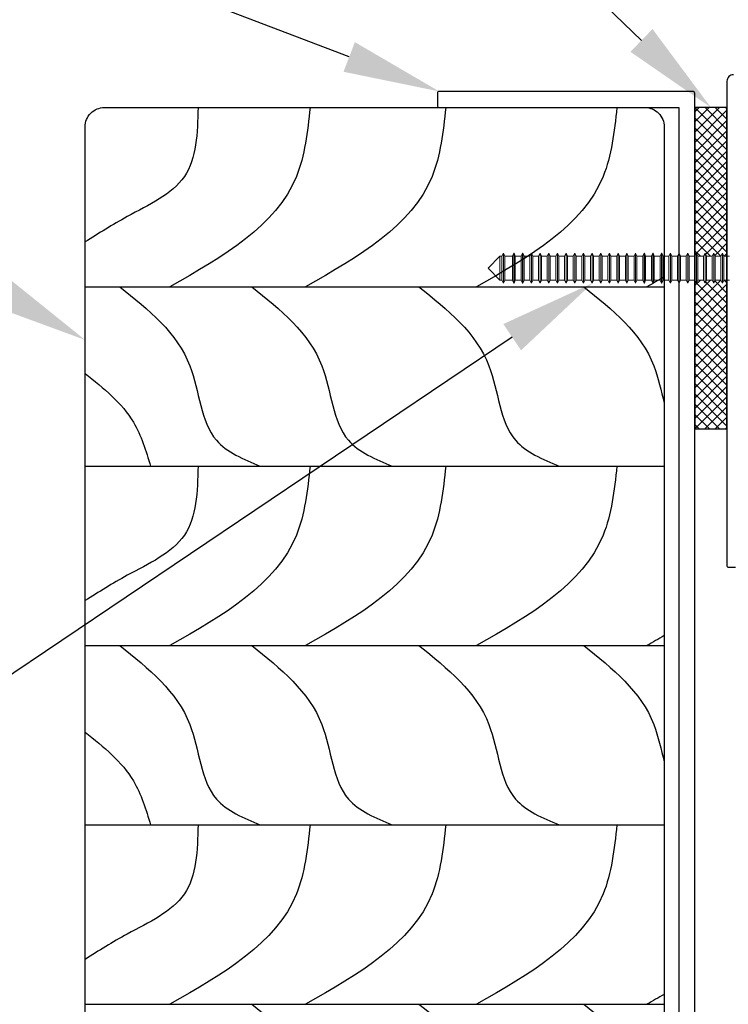
# Model space of a CAD drawing. Units: millimetres. Extents: x 10599 to 51389, y -3662 to 3333.
# Drawn here: x 10981 to 11092, y 1985 to 2138 of the extents above; entities that cross this region are included whole.
import ezdxf
from ezdxf import colors
from ezdxf.entities.mleader import LeaderData, LeaderLine
from ezdxf.math import Vec2, Vec3

# ---------------------------------------------------------------- set-up
doc = ezdxf.new("R2010")
doc.units = ezdxf.units.MM
doc.header["$MEASUREMENT"] = 0
doc.layers.add('Annotation', color=7, linetype='Continuous')
doc.styles.get("Standard").update_dxf_attribs({"font": 'GIL_____.TTF', "height": 2})

msp = doc.modelspace()

# ---------------------------------------------------------------- hatches: boundary and pattern name
h = msp.add_hatch()
h.set_pattern_fill('ANSI37', color=256, scale=9)
h.set_pattern_definition([(45, (2394.3283, 8.9512), (-0.79549513, 0.79549513), []), (135, (2394.3283, 8.9512), (-0.79549513, -0.79549513), [])])
h.paths.add_polyline_path([(11091.37, 2124.5), (11086.37, 2124.5), (11086.37, 2101.36), (11086.38, 2101.36), (11086.63, 2101.88), (11086.63, 2101.86), (11086.83, 2101.36), (11087.73, 2101.36), (11087.98, 2101.88), (11087.98, 2101.86), (11088.18, 2101.36), (11089.08, 2101.36), (11089.33, 2101.88), (11089.33, 2101.86), (11089.53, 2101.36), (11090.43, 2101.36), (11090.68, 2101.88), (11090.68, 2101.86), (11090.88, 2101.36), (11091.37, 2101.36)])
h.paths.add_polyline_path([(11091.37, 2097.66), (11090.88, 2097.66), (11090.67, 2097.13), (11090.67, 2097.16), (11090.43, 2097.66), (11089.53, 2097.66), (11089.32, 2097.13), (11089.32, 2097.16), (11089.08, 2097.66), (11088.18, 2097.66), (11087.97, 2097.13), (11087.97, 2097.16), (11087.73, 2097.66), (11086.83, 2097.66), (11086.62, 2097.13), (11086.62, 2097.16), (11086.37, 2097.69), (11086.37, 2074.51), (11091.37, 2074.51)])

# ---------------------------------------------------------------- linework, layer by layer
at = {"color": 7, "linetype": 'Continuous', "lineweight": 15}
for p, q in [((11056.09, 2101.36), (11054.24, 2099.51)), ((11056.38, 2101.36), (11056.09, 2101.36)), ((11056.09, 2101.36), (11056.09, 2097.66)), ((11056.62, 2101.86), (11056.38, 2101.36)), ((11056.38, 2097.66), (11056.38, 2101.36)), ((11056.63, 2101.86), (11056.62, 2101.86)), ((11056.62, 2097.16), (11056.62, 2101.86)), ((11056.83, 2101.36), (11056.63, 2101.86)), ((11056.63, 2097.16), (11056.63, 2101.86)), ((11057.73, 2101.36), (11056.83, 2101.36)), ((11056.83, 2097.66), (11056.83, 2101.36)), ((11058.03, 2101.36), (11057.73, 2101.36)), ((11058.27, 2101.86), (11058.03, 2101.36)), ((11058.03, 2097.66), (11058.03, 2101.36)), ((11058.28, 2101.86), (11058.27, 2101.86)), ((11058.27, 2097.16), (11058.27, 2101.86)), ((11058.48, 2101.36), (11058.28, 2101.86)), ((11058.28, 2097.16), (11058.28, 2101.86)), ((11059.38, 2101.36), (11058.48, 2101.36)), ((11058.48, 2097.66), (11058.48, 2101.36)), ((11059.62, 2101.86), (11059.38, 2101.36)), ((11059.38, 2097.66), (11059.38, 2101.36)), ((11059.63, 2101.86), (11059.62, 2101.86)), ((11059.62, 2097.16), (11059.62, 2101.86)), ((11059.83, 2101.36), (11059.63, 2101.86)), ((11059.63, 2097.16), (11059.63, 2101.86)), ((11060.73, 2101.36), (11059.83, 2101.36)), ((11059.83, 2097.66), (11059.83, 2101.36)), ((11060.97, 2101.86), (11060.73, 2101.36)), ((11060.73, 2097.66), (11060.73, 2101.36)), ((11060.98, 2101.86), (11060.97, 2101.86)), ((11060.97, 2097.16), (11060.97, 2101.86)), ((11061.18, 2101.36), (11060.98, 2101.86)), ((11060.98, 2097.16), (11060.98, 2101.86)), ((11062.08, 2101.36), (11061.18, 2101.36)), ((11061.18, 2097.66), (11061.18, 2101.36)), ((11062.32, 2101.86), (11062.08, 2101.36)), ((11062.08, 2097.66), (11062.08, 2101.36)), ((11062.33, 2101.86), (11062.32, 2101.86)), ((11062.32, 2097.16), (11062.32, 2101.86)), ((11062.53, 2101.36), (11062.33, 2101.86)), ((11062.33, 2097.16), (11062.33, 2101.86)), ((11063.43, 2101.36), (11062.53, 2101.36)), ((11062.53, 2097.66), (11062.53, 2101.36)), ((11063.67, 2101.86), (11063.43, 2101.36)), ((11063.43, 2097.66), (11063.43, 2101.36)), ((11063.68, 2101.86), (11063.67, 2101.86)), ((11063.67, 2097.16), (11063.67, 2101.86)), ((11063.88, 2101.36), (11063.68, 2101.86)), ((11063.68, 2097.16), (11063.68, 2101.86)), ((11064.78, 2101.36), (11063.88, 2101.36)), ((11063.88, 2097.66), (11063.88, 2101.36)), ((11065.02, 2101.86), (11064.78, 2101.36)), ((11064.78, 2097.66), (11064.78, 2101.36)), ((11065.03, 2101.86), (11065.02, 2101.86)), ((11065.02, 2097.16), (11065.02, 2101.86)), ((11065.23, 2101.36), (11065.03, 2101.86)), ((11066.13, 2101.36), (11065.23, 2101.36)), ((11065.23, 2097.66), (11065.23, 2101.36)), ((11066.37, 2101.86), (11066.13, 2101.36)), ((11066.13, 2097.66), (11066.13, 2101.36)), ((11066.38, 2101.86), (11066.37, 2101.86)), ((11066.37, 2097.16), (11066.37, 2101.86)), ((11066.58, 2101.36), (11066.38, 2101.86)), ((11066.38, 2097.16), (11066.38, 2101.86)), ((11067.48, 2101.36), (11066.58, 2101.36)), ((11066.58, 2097.66), (11066.58, 2101.36)), ((11067.72, 2101.86), (11067.48, 2101.36)), ((11067.48, 2097.66), (11067.48, 2101.36)), ((11067.73, 2101.86), (11067.72, 2101.86)), ((11067.72, 2097.16), (11067.72, 2101.86)), ((11067.93, 2101.36), (11067.73, 2101.86)), ((11067.73, 2097.16), (11067.73, 2101.86)), ((11068.83, 2101.36), (11067.93, 2101.36)), ((11067.93, 2097.66), (11067.93, 2101.36)), ((11069.07, 2101.86), (11068.83, 2101.36)), ((11068.83, 2097.66), (11068.83, 2101.36)), ((11069.08, 2101.86), (11069.07, 2101.86)), ((11069.07, 2097.16), (11069.07, 2101.86)), ((11069.28, 2101.36), (11069.08, 2101.86)), ((11069.08, 2097.16), (11069.08, 2101.86)), ((11070.18, 2101.36), (11069.28, 2101.36)), ((11069.28, 2097.66), (11069.28, 2101.36)), ((11070.42, 2101.86), (11070.18, 2101.36)), ((11070.18, 2097.66), (11070.18, 2101.36)), ((11070.43, 2101.86), (11070.42, 2101.86)), ((11070.42, 2097.16), (11070.42, 2101.86)), ((11070.63, 2101.36), (11070.43, 2101.86)), ((11070.43, 2097.16), (11070.43, 2101.86)), ((11071.53, 2101.36), (11070.63, 2101.36)), ((11070.63, 2097.66), (11070.63, 2101.36)), ((11071.77, 2101.86), (11071.53, 2101.36)), ((11071.53, 2097.66), (11071.53, 2101.36)), ((11071.78, 2101.86), (11071.77, 2101.86)), ((11071.77, 2097.16), (11071.77, 2101.86)), ((11071.98, 2101.36), (11071.78, 2101.86)), ((11071.78, 2097.16), (11071.78, 2101.86)), ((11072.88, 2101.36), (11071.98, 2101.36)), ((11071.98, 2097.66), (11071.98, 2101.36)), ((11073.12, 2101.86), (11072.88, 2101.36)), ((11072.88, 2097.66), (11072.88, 2101.36)), ((11073.13, 2101.86), (11073.12, 2101.86)), ((11073.12, 2097.16), (11073.12, 2101.86)), ((11073.33, 2101.36), (11073.13, 2101.86)), ((11073.13, 2097.16), (11073.13, 2101.86)), ((11074.23, 2101.36), (11073.33, 2101.36)), ((11073.33, 2097.66), (11073.33, 2101.36)), ((11074.23, 2101.36), (11073.93, 2101.36)), ((11074.47, 2101.86), (11074.23, 2101.36)), ((11074.47, 2101.86), (11074.23, 2101.36)), ((11074.23, 2097.66), (11074.23, 2101.36)), ((11074.23, 2097.66), (11074.23, 2101.36)), ((11074.48, 2101.86), (11074.47, 2101.86)), ((11074.47, 2097.16), (11074.47, 2101.86)), ((11074.48, 2101.86), (11074.47, 2101.86)), ((11074.47, 2097.16), (11074.47, 2101.86)), ((11074.68, 2101.36), (11074.48, 2101.86)), ((11074.48, 2097.16), (11074.48, 2101.86)), ((11074.68, 2101.36), (11074.48, 2101.86)), ((11074.48, 2097.16), (11074.48, 2101.86)), ((11075.58, 2101.36), (11074.68, 2101.36)), ((11074.68, 2097.66), (11074.68, 2101.36)), ((11075.58, 2101.36), (11074.68, 2101.36)), ((11074.68, 2097.66), (11074.68, 2101.36)), ((11075.82, 2101.86), (11075.58, 2101.36)), ((11075.82, 2101.86), (11075.58, 2101.36)), ((11075.58, 2097.66), (11075.58, 2101.36)), ((11075.58, 2097.66), (11075.58, 2101.36)), ((11075.83, 2101.86), (11075.82, 2101.86)), ((11075.82, 2097.16), (11075.82, 2101.86)), ((11075.83, 2101.86), (11075.82, 2101.86)), ((11075.82, 2097.16), (11075.82, 2101.86)), ((11076.03, 2101.36), (11075.83, 2101.86)), ((11075.83, 2097.16), (11075.83, 2101.86)), ((11076.03, 2101.36), (11075.83, 2101.86)), ((11075.83, 2097.16), (11075.83, 2101.86)), ((11076.93, 2101.36), (11076.03, 2101.36)), ((11076.03, 2097.66), (11076.03, 2101.36)), ((11076.03, 2097.66), (11076.03, 2101.36)), ((11077.17, 2101.86), (11076.93, 2101.36)), ((11076.93, 2097.66), (11076.93, 2101.36)), ((11077.18, 2101.86), (11077.17, 2101.86)), ((11077.17, 2097.16), (11077.17, 2101.86)), ((11077.38, 2101.36), (11077.18, 2101.86)), ((11077.18, 2097.16), (11077.18, 2101.86)), ((11078.28, 2101.36), (11077.38, 2101.36)), ((11077.38, 2097.66), (11077.38, 2101.36)), ((11078.52, 2101.86), (11078.28, 2101.36)), ((11078.28, 2097.66), (11078.28, 2101.36)), ((11078.53, 2101.86), (11078.52, 2101.86)), ((11078.52, 2097.16), (11078.52, 2101.86)), ((11078.73, 2101.36), (11078.53, 2101.86)), ((11078.53, 2097.16), (11078.53, 2101.86)), ((11079.63, 2101.36), (11078.73, 2101.36)), ((11078.73, 2097.66), (11078.73, 2101.36)), ((11079.87, 2101.86), (11079.63, 2101.36)), ((11079.63, 2097.66), (11079.63, 2101.36)), ((11079.88, 2101.86), (11079.87, 2101.86)), ((11079.87, 2097.16), (11079.87, 2101.86)), ((11080.08, 2101.36), (11079.88, 2101.86)), ((11079.88, 2097.16), (11079.88, 2101.86)), ((11080.98, 2101.36), (11080.08, 2101.36)), ((11080.08, 2097.66), (11080.08, 2101.36)), ((11081.22, 2101.86), (11080.98, 2101.36)), ((11080.98, 2097.66), (11080.98, 2101.36)), ((11081.23, 2101.86), (11081.22, 2101.86)), ((11081.22, 2097.16), (11081.22, 2101.86)), ((11081.43, 2101.36), (11081.23, 2101.86)), ((11081.23, 2097.16), (11081.23, 2101.86)), ((11082.33, 2101.36), (11081.43, 2101.36)), ((11081.43, 2097.66), (11081.43, 2101.36)), ((11082.57, 2101.86), (11082.33, 2101.36)), ((11082.33, 2097.66), (11082.33, 2101.36)), ((11082.58, 2101.86), (11082.57, 2101.86)), ((11082.57, 2097.16), (11082.57, 2101.86)), ((11082.78, 2101.36), (11082.58, 2101.86)), ((11082.58, 2097.16), (11082.58, 2101.86)), ((11083.68, 2101.36), (11082.78, 2101.36)), ((11082.78, 2097.66), (11082.78, 2101.36)), ((11083.92, 2101.86), (11083.68, 2101.36)), ((11083.68, 2097.66), (11083.68, 2101.36)), ((11083.93, 2101.86), (11083.92, 2101.86)), ((11083.92, 2097.16), (11083.92, 2101.86)), ((11084.13, 2101.36), (11083.93, 2101.86)), ((11083.93, 2097.16), (11083.93, 2101.86)), ((11085.03, 2101.36), (11084.13, 2101.36)), ((11084.13, 2097.66), (11084.13, 2101.36)), ((11085.27, 2101.86), (11085.03, 2101.36)), ((11085.03, 2097.66), (11085.03, 2101.36)), ((11085.28, 2101.86), (11085.27, 2101.86)), ((11085.27, 2097.16), (11085.27, 2101.86)), ((11085.48, 2101.36), (11085.28, 2101.86)), ((11085.28, 2097.16), (11085.28, 2101.86)), ((11086.38, 2101.36), (11085.48, 2101.36)), ((11085.48, 2097.66), (11085.48, 2101.36)), ((11086.62, 2101.86), (11086.38, 2101.36)), ((11086.38, 2097.66), (11086.38, 2101.36)), ((11086.63, 2101.86), (11086.62, 2101.86)), ((11086.62, 2097.16), (11086.62, 2101.86)), ((11086.83, 2101.36), (11086.63, 2101.86)), ((11086.63, 2097.16), (11086.63, 2101.86)), ((11087.73, 2101.36), (11086.83, 2101.36)), ((11086.83, 2097.66), (11086.83, 2101.36)), ((11087.97, 2101.86), (11087.73, 2101.36)), ((11087.73, 2097.66), (11087.73, 2101.36)), ((11087.98, 2101.86), (11087.97, 2101.86)), ((11087.97, 2097.16), (11087.97, 2101.86)), ((11088.18, 2101.36), (11087.98, 2101.86)), ((11087.98, 2097.16), (11087.98, 2101.86)), ((11089.08, 2101.36), (11088.18, 2101.36)), ((11088.18, 2097.66), (11088.18, 2101.36)), ((11089.32, 2101.86), (11089.08, 2101.36)), ((11089.08, 2097.66), (11089.08, 2101.36)), ((11089.33, 2101.86), (11089.32, 2101.86)), ((11089.32, 2097.16), (11089.32, 2101.86)), ((11089.53, 2101.36), (11089.33, 2101.86)), ((11089.33, 2097.16), (11089.33, 2101.86)), ((11090.43, 2101.36), (11089.53, 2101.36)), ((11089.53, 2097.66), (11089.53, 2101.36)), ((11090.67, 2101.86), (11090.43, 2101.36)), ((11090.43, 2097.66), (11090.43, 2101.36)), ((11090.68, 2101.86), (11090.67, 2101.86)), ((11090.67, 2097.16), (11090.67, 2101.86)), ((11090.88, 2101.36), (11090.68, 2101.86)), ((11090.68, 2097.16), (11090.68, 2101.86)), ((11091.78, 2101.36), (11090.88, 2101.36)), ((11090.88, 2097.66), (11090.88, 2101.36)), ((11054.24, 2099.51), (11056.09, 2097.66)), ((11056.09, 2097.66), (11056.38, 2097.66)), ((11056.38, 2097.66), (11056.62, 2097.16)), ((11056.62, 2097.16), (11056.63, 2097.16)), ((11056.63, 2097.16), (11056.83, 2097.66)), ((11056.83, 2097.66), (11057.73, 2097.66)), ((11057.73, 2097.66), (11058.03, 2097.66)), ((11058.03, 2097.66), (11058.27, 2097.16)), ((11058.27, 2097.16), (11058.28, 2097.16)), ((11058.28, 2097.16), (11058.48, 2097.66)), ((11058.48, 2097.66), (11059.38, 2097.66)), ((11059.38, 2097.66), (11059.62, 2097.16)), ((11059.62, 2097.16), (11059.63, 2097.16)), ((11059.63, 2097.16), (11059.83, 2097.66)), ((11059.83, 2097.66), (11060.73, 2097.66)), ((11060.73, 2097.66), (11060.97, 2097.16)), ((11060.97, 2097.16), (11060.98, 2097.16)), ((11060.98, 2097.16), (11061.18, 2097.66)), ((11061.18, 2097.66), (11062.08, 2097.66)), ((11062.08, 2097.66), (11062.32, 2097.16)), ((11062.32, 2097.16), (11062.33, 2097.16)), ((11062.33, 2097.16), (11062.53, 2097.66)), ((11062.53, 2097.66), (11063.43, 2097.66)), ((11063.43, 2097.66), (11063.67, 2097.16)), ((11063.67, 2097.16), (11063.68, 2097.16)), ((11063.68, 2097.16), (11063.88, 2097.66)), ((11063.88, 2097.66), (11064.78, 2097.66)), ((11064.78, 2097.66), (11065.02, 2097.16)), ((11065.02, 2097.16), (11065.03, 2097.16)), ((11065.03, 2097.16), (11065.23, 2097.66)), ((11065.23, 2097.66), (11066.13, 2097.66)), ((11066.13, 2097.66), (11066.37, 2097.16)), ((11066.37, 2097.16), (11066.38, 2097.16)), ((11066.38, 2097.16), (11066.58, 2097.66)), ((11066.58, 2097.66), (11067.48, 2097.66)), ((11067.48, 2097.66), (11067.72, 2097.16)), ((11067.72, 2097.16), (11067.73, 2097.16)), ((11067.73, 2097.16), (11067.93, 2097.66)), ((11067.93, 2097.66), (11068.83, 2097.66)), ((11068.83, 2097.66), (11069.07, 2097.16)), ((11069.07, 2097.16), (11069.08, 2097.16)), ((11069.08, 2097.16), (11069.28, 2097.66)), ((11069.28, 2097.66), (11070.18, 2097.66)), ((11070.18, 2097.66), (11070.42, 2097.16)), ((11070.42, 2097.16), (11070.43, 2097.16)), ((11070.43, 2097.16), (11070.63, 2097.66)), ((11070.63, 2097.66), (11071.53, 2097.66)), ((11071.53, 2097.66), (11071.77, 2097.16)), ((11071.77, 2097.16), (11071.78, 2097.16)), ((11071.78, 2097.16), (11071.98, 2097.66)), ((11071.98, 2097.66), (11072.88, 2097.66)), ((11072.88, 2097.66), (11073.12, 2097.16)), ((11073.12, 2097.16), (11073.13, 2097.16)), ((11073.13, 2097.16), (11073.33, 2097.66)), ((11073.33, 2097.66), (11074.23, 2097.66)), ((11073.93, 2097.66), (11074.23, 2097.66)), ((11074.23, 2097.66), (11074.47, 2097.16)), ((11074.23, 2097.66), (11074.47, 2097.16)), ((11074.47, 2097.16), (11074.48, 2097.16)), ((11074.47, 2097.16), (11074.48, 2097.16)), ((11074.48, 2097.16), (11074.68, 2097.66)), ((11074.48, 2097.16), (11074.68, 2097.66)), ((11074.68, 2097.66), (11075.58, 2097.66)), ((11074.68, 2097.66), (11075.58, 2097.66)), ((11075.58, 2097.66), (11075.82, 2097.16)), ((11075.58, 2097.66), (11075.82, 2097.16)), ((11075.82, 2097.16), (11075.83, 2097.16)), ((11075.82, 2097.16), (11075.83, 2097.16)), ((11075.83, 2097.16), (11076.03, 2097.66)), ((11075.83, 2097.16), (11076.03, 2097.66)), ((11076.03, 2097.66), (11076.93, 2097.66)), ((11076.93, 2097.66), (11077.17, 2097.16)), ((11077.17, 2097.16), (11077.18, 2097.16)), ((11077.18, 2097.16), (11077.38, 2097.66)), ((11077.38, 2097.66), (11078.28, 2097.66)), ((11078.28, 2097.66), (11078.52, 2097.16)), ((11078.52, 2097.16), (11078.53, 2097.16)), ((11078.53, 2097.16), (11078.73, 2097.66)), ((11078.73, 2097.66), (11079.63, 2097.66)), ((11079.63, 2097.66), (11079.87, 2097.16)), ((11079.87, 2097.16), (11079.88, 2097.16)), ((11079.88, 2097.16), (11080.08, 2097.66)), ((11080.08, 2097.66), (11080.98, 2097.66)), ((11080.98, 2097.66), (11081.22, 2097.16)), ((11081.22, 2097.16), (11081.23, 2097.16)), ((11081.23, 2097.16), (11081.43, 2097.66)), ((11081.43, 2097.66), (11082.33, 2097.66)), ((11082.33, 2097.66), (11082.57, 2097.16)), ((11082.57, 2097.16), (11082.58, 2097.16)), ((11082.58, 2097.16), (11082.78, 2097.66)), ((11082.78, 2097.66), (11083.68, 2097.66)), ((11083.68, 2097.66), (11083.92, 2097.16)), ((11083.92, 2097.16), (11083.93, 2097.16)), ((11083.93, 2097.16), (11084.13, 2097.66)), ((11084.13, 2097.66), (11085.03, 2097.66)), ((11085.03, 2097.66), (11085.27, 2097.16)), ((11085.27, 2097.16), (11085.28, 2097.16)), ((11085.28, 2097.16), (11085.48, 2097.66)), ((11085.48, 2097.66), (11086.38, 2097.66)), ((11086.38, 2097.66), (11086.62, 2097.16)), ((11086.62, 2097.16), (11086.63, 2097.16)), ((11086.63, 2097.16), (11086.83, 2097.66)), ((11086.83, 2097.66), (11087.73, 2097.66)), ((11087.73, 2097.66), (11087.97, 2097.16)), ((11087.97, 2097.16), (11087.98, 2097.16)), ((11087.98, 2097.16), (11088.18, 2097.66)), ((11088.18, 2097.66), (11089.08, 2097.66)), ((11089.08, 2097.66), (11089.32, 2097.16)), ((11089.32, 2097.16), (11089.33, 2097.16)), ((11089.33, 2097.16), (11089.53, 2097.66)), ((11089.53, 2097.66), (11090.43, 2097.66)), ((11090.43, 2097.66), (11090.67, 2097.16)), ((11090.67, 2097.16), (11090.68, 2097.16)), ((11090.68, 2097.16), (11090.88, 2097.66)), ((11090.88, 2097.66), (11091.78, 2097.66))]:
    msp.add_line(p, q, dxfattribs=at)
at = {"ltscale": 0.2, "flags": 128}
msp.add_lwpolyline([(11092.37, 2129.6, 0.414214), (11091.37, 2128.6), (11091.37, 2054.51), (11091.37, 2053.21, 0.414214), (11091.57, 2053.01), (11092.67, 2053.01, 0.414214)], format="xyb", dxfattribs=at)
at = {"color": 1, "ltscale": 0.2, "flags": 128}
msp.add_lwpolyline([(11046.37, 2124.8, 0.414214), (11046.67, 2124.5), (11083.87, 2124.5), (11083.87, 1942.3, 0.414214), (11084.17, 1942), (11086.07, 1942, 0.414214), (11086.37, 1942.3), (11086.37, 2126.7, 0.414214), (11086.07, 2127), (11046.67, 2127, 0.414214), (11046.37, 2126.7)], format="xyb", close=True, dxfattribs=at)
msp.add_lwpolyline([(10994.62, 2124.5), (11078.62, 2124.5, -0.414214), (11081.62, 2121.5), (11081.62, 1902.5, -0.414214), (11078.62, 1899.5), (10994.62, 1899.5, -0.414214), (10991.62, 1902.5), (10991.62, 2121.5, -0.414214)], format="xyb", close=True)
msp.add_lwpolyline([(11086.37, 2124.51), (11086.37, 2074.51), (11091.37, 2074.51), (11091.37, 2124.51), (11086.37, 2124.51)])
at = {"color": 252, "true_color": 0x939598}
for points in [[(10991.62, 2096.6), (11081.62, 2096.6)], [(10991.62, 2068.71), (11081.62, 2068.71)], [(10991.62, 2040.81), (11081.62, 2040.81)], [(10991.62, 2012.92), (11081.62, 2012.92)], [(10991.62, 1985.02), (11081.62, 1985.02)]]:
    msp.add_lwpolyline(points, dxfattribs=at)
for points in [[(11009.18, 2124.5), (11007.05, 2113.77), (10998.18, 2107.53), (10991.62, 2103.59)], [(11026.59, 2124.5), (11024.46, 2113.77), (11004.81, 2096.6)], [(11047.67, 2124.5), (11045.54, 2113.77), (11025.89, 2096.6)], [(11074.26, 2124.5), (11072.12, 2113.77), (11052.47, 2096.6)], [(10997.04, 2096.6), (11007.91, 2084.31), (11012.04, 2072.74), (11018.82, 2068.71)], [(11017.54, 2096.6), (11028.42, 2084.31), (11032.55, 2072.74), (11039.33, 2068.71)], [(11043.51, 2096.6), (11054.38, 2084.31), (11058.51, 2072.74), (11065.29, 2068.71)], [(10991.62, 2083.15), (10999.14, 2075.55), (11001.79, 2068.71)], [(11009.18, 2068.71), (11007.05, 2057.98), (10998.18, 2051.74), (10991.62, 2047.8)], [(11026.59, 2068.71), (11024.46, 2057.98), (11004.81, 2040.81)], [(11047.67, 2068.71), (11045.54, 2057.98), (11025.89, 2040.81)], [(11074.26, 2068.71), (11072.12, 2057.98), (11052.47, 2040.81)], [(10997.04, 2040.81), (11007.91, 2028.52), (11012.04, 2016.95), (11018.82, 2012.92)], [(11017.54, 2040.81), (11028.42, 2028.52), (11032.55, 2016.95), (11039.33, 2012.92)], [(11043.51, 2040.81), (11054.38, 2028.52), (11058.51, 2016.95), (11065.29, 2012.92)], [(10991.62, 2027.36), (10999.14, 2019.76), (11001.79, 2012.92)], [(11009.18, 2012.92), (11007.05, 2002.18), (10998.18, 1995.95), (10991.62, 1992.01)], [(11026.59, 2012.92), (11024.46, 2002.18), (11004.81, 1985.02)], [(11047.67, 2012.92), (11045.54, 2002.18), (11025.89, 1985.02)], [(11074.26, 2012.92), (11072.12, 2002.18), (11052.47, 1985.02)], [(11017.54, 1985.02), (11028.42, 1972.73), (11032.55, 1961.16), (11039.33, 1957.13)], [(11043.51, 1985.02), (11054.38, 1972.73), (11058.51, 1961.16), (11065.29, 1957.13)]]:
    msp.add_spline(points, degree=3, dxfattribs=at)
for points in [[(11081.62, 2098.16), (11080.72, 2097.64), (11079.82, 2097.12), (11078.92, 2096.6)], [(11081.62, 2042.36), (11080.72, 2041.84), (11079.82, 2041.33), (11078.92, 2040.81)], [(11081.62, 1986.57), (11080.72, 1986.05), (11079.82, 1985.54), (11078.92, 1985.02)]]:
    msp.add_open_spline(points, degree=3, dxfattribs=at)
for points in [[(11069.14, 2096.6), (11073.58, 2093.05), (11079.58, 2088.23), (11081.12, 2080.44), (11081.62, 2078.5)], [(11069.14, 2040.81), (11073.58, 2037.26), (11079.58, 2032.44), (11081.12, 2024.65), (11081.62, 2022.71)], [(11069.14, 1985.02), (11073.58, 1981.46), (11079.58, 1976.65), (11081.12, 1968.86), (11081.62, 1966.92)]]:
    msp.add_open_spline(points, degree=3, knots=[0, 0, 0, 0, 16.410299, 22.214722, 22.214722, 22.214722, 22.214722], dxfattribs=at)

# ---------------------------------------------------------------- leaders
at = {"color": 1}
ml = msp.add_multileader_mtext('Standard', dxfattribs=at)
ml.set_content('14g/M6 screws at 600\\P\\pxql;centres from table. Min.\\P40mm penetration into timber', color=1)
ml.set_leader_properties(color=256, linetype='ByLayer', lineweight=-1)
ml.build(insert=Vec2(0, 0))
ml.multileader.update_dxf_attribs({"dogleg_length": 2, "arrow_head_size": 15, "scale": 5})
ctx = ml.context
ctx.base_point, ctx.scale, ctx.char_height, ctx.arrow_head_size, ctx.landing_gap_size, ctx.plane_origin = Vec3(10710.25, 1989.55), 5, 10, 15, 5, Vec3(11070.43, 2097.16)
notes = []
notes.append((ctx, [(0, (1, 1, 0), (10910.78, 1989.55), (-1, 0), 10, [(0, [(11070.43, 2097.16)], 0, [])])]))
ctx.mtext.insert, ctx.mtext.flow_direction = Vec3(10715.25, 1996.22), 5
at = {"layer": 'Annotation', "color": 1}
ml = msp.add_multileader_mtext('Standard', dxfattribs=at)
ml.set_content('epdm washer at\\Pfixing points', color=1)
ml.set_leader_properties(color=256, linetype='ByLayer', lineweight=-1)
ml.build(insert=Vec2(0, 0))
ml.multileader.update_dxf_attribs({"dogleg_length": 2, "arrow_head_size": 15, "scale": 5})
ctx = ml.context
ctx.base_point, ctx.scale, ctx.char_height, ctx.arrow_head_size, ctx.landing_gap_size, ctx.plane_origin = Vec3(10867.9, 2228.04), 5, 10, 15, 5, Vec3(11254.24, 2244.24)
ctx.text_align_type = 2
notes.append((ctx, [(1, (1, 1, 0), (10981.76, 2228.04), (-1, 0), 10, [(0, [(11088.87, 2124.51)], 0, [])])]))
ctx.mtext.insert, ctx.mtext.alignment, ctx.mtext.flow_direction = Vec3(10966.76, 2234.71), 3, 5
at = {"layer": 'Annotation'}
ml = msp.add_multileader_mtext('Standard', dxfattribs=at)
ml.set_content('flashing', color=256)
ml.set_leader_properties(color=256, linetype='ByLayer', lineweight=-1)
ml.build(insert=Vec2(0, 0))
ml.multileader.update_dxf_attribs({"dogleg_length": 2, "arrow_head_size": 15, "scale": 5})
ctx = ml.context
ctx.base_point, ctx.scale, ctx.char_height, ctx.arrow_head_size, ctx.landing_gap_size, ctx.plane_origin = Vec3(10738.39, 2221.1), 5, 10, 15, 5, Vec3(10998.54, 2216.34)
notes.append((ctx, [(0, (1, 1, 0), (10800.84, 2221.1), (-1, 0), 10, [(0, [(11046.67, 2127)], 0, [])])]))
ctx.mtext.insert, ctx.mtext.flow_direction = Vec3(10743.39, 2227.77), 5
ml = msp.add_multileader_mtext('Standard', dxfattribs=at)
ml.set_content('suitable stable\\Ptimber/steel beam\\P(by others)\\Prefer louvretec\\Pfor depth required', color=256)
ml.set_leader_properties(color=256, linetype='ByLayer', lineweight=-1)
ml.build(insert=Vec2(0, 0))
ml.multileader.update_dxf_attribs({"dogleg_length": 2, "arrow_head_size": 15, "scale": 5})
ctx = ml.context
ctx.base_point, ctx.scale, ctx.char_height, ctx.arrow_head_size, ctx.landing_gap_size, ctx.plane_origin = Vec3(10738.39, 2158.71), 5, 10, 15, 5, Vec3(10995.08, 2080.75)
notes.append((ctx, [(0, (1, 1, 0), (10867.53, 2158.71), (-1, 0), 10, [(0, [(10991.62, 2088.35)], 0, [])])]))
ctx.mtext.insert, ctx.mtext.flow_direction = Vec3(10743.39, 2165.38), 5
for ctx, leaders in notes:
    for number, flags, end, landing, length, lines in leaders:
        leader = LeaderData()
        leader.index, (leader.has_last_leader_line, leader.has_dogleg_vector, leader.attachment_direction) = number, flags
        leader.last_leader_point, leader.dogleg_vector, leader.dogleg_length = Vec3(end), Vec3(landing), length
        for number, points, colour, breaks in lines:
            line = LeaderLine()
            line.index, line.vertices, line.color, line.breaks = number, Vec3.list(points), colors.encode_raw_color(colour), breaks
            leader.lines.append(line)
        ctx.leaders.append(leader)

doc.saveas('drawing.dxf')
